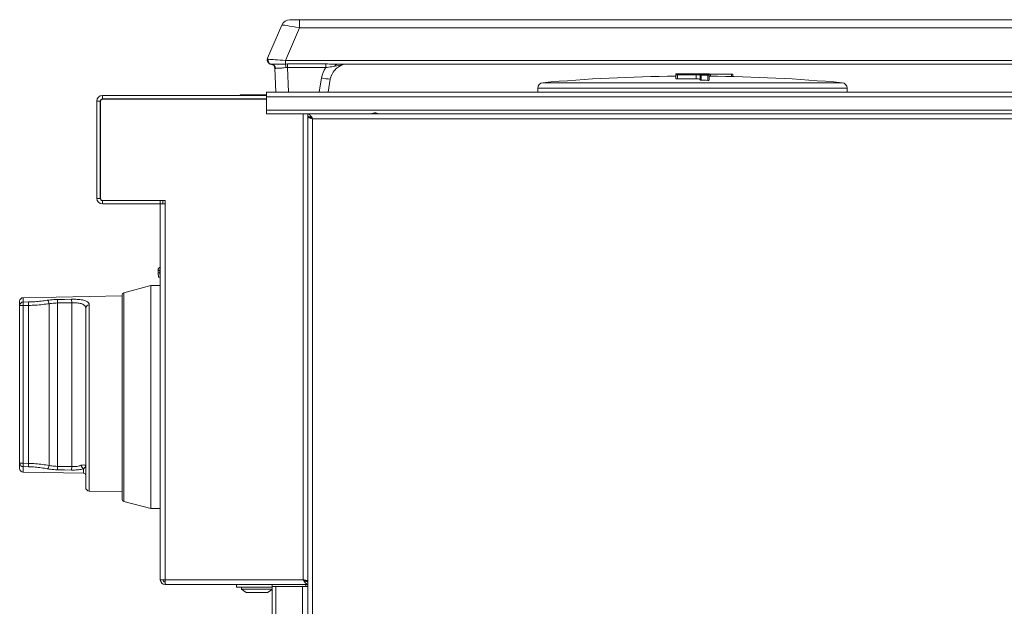
# Model space of a CAD drawing. Units: inches. Extents: x 17.4 to 46.1, y 11.6 to 48.8.
# Drawn here: x 18 to 31.8, y 40.6 to 48.8 of the extents above; entities that cross this region are included whole.
import ezdxf

# ---------------------------------------------------------------- set-up
doc = ezdxf.new("R2010")
doc.units = ezdxf.units.IN
doc.header["$MEASUREMENT"] = 0

msp = doc.modelspace()

# ---------------------------------------------------------------- linework, layer by layer
at = {"color": 7, "linetype": 'Continuous', "lineweight": 15}
for p, q in [((21.879, 48.834), (21.748, 48.834)), ((21.879, 48.834), (21.879, 48.72)), ((21.879, 48.834), (43.889, 48.834)), ((23.704, 48.834), (23.704, 48.834)), ((31.064, 48.834), (31.064, 48.834)), ((21.633, 48.758), (21.434, 48.293)), ((21.684, 48.263), (21.879, 48.72)), ((43.889, 48.72), (21.879, 48.72)), ((21.489, 48.209), (21.488, 48.209)), ((21.536, 48.152), (21.544, 48.152)), ((21.536, 48.152), (21.548, 47.819)), ((21.544, 48.152), (21.545, 48.152)), ((21.684, 48.213), (21.684, 48.263)), ((44.084, 48.263), (21.684, 48.263)), ((21.715, 48.214), (21.684, 48.213)), ((21.692, 48.162), (21.715, 48.163)), ((22.249, 48.214), (21.715, 48.214)), ((21.715, 48.163), (21.715, 48.214)), ((21.715, 48.163), (22.249, 48.163)), ((22.249, 48.163), (22.249, 48.214)), ((43.367, 48.209), (22.402, 48.209)), ((22.483, 48.204), (22.472, 48.199)), ((22.281, 47.819), (22.313, 48.002)), ((22.321, 48.035), (22.319, 48.027)), ((27.152, 48.076), (27.152, 48.075)), ((27.152, 48.074), (27.152, 48.075)), ((27.152, 48.074), (27.152, 48.069)), ((27.152, 48.066), (27.152, 48.069)), ((27.152, 48.066), (27.152, 48.064)), ((27.152, 48.008), (27.152, 48.064)), ((27.176, 48.007), (27.176, 48.063)), ((27.276, 48.076), (27.276, 48.077)), ((27.276, 48.075), (27.276, 48.076)), ((27.276, 48.073), (27.276, 48.07)), ((27.438, 48.004), (27.438, 48.062)), ((27.494, 48.077), (27.494, 48.075)), ((27.494, 48.075), (27.494, 48.075)), ((27.494, 48.07), (27.494, 48.073)), ((27.494, 48.061), (27.494, 48.056)), ((27.494, 47.988), (27.494, 48.056)), ((27.506, 47.986), (27.506, 48.056)), ((27.614, 48.062), (27.589, 48.061)), ((27.601, 47.984), (27.601, 48.055)), ((27.618, 48.075), (27.618, 48.076)), ((27.618, 48.074), (27.618, 48.075)), ((27.618, 48.068), (27.618, 48.074)), ((27.618, 48.064), (27.618, 48.068)), ((27.618, 48.062), (27.618, 48.064)), ((27.618, 48.06), (27.618, 48.062)), ((27.618, 48.056), (27.618, 48.06)), ((27.618, 47.985), (27.618, 48.056)), ((27.949, 48.038), (27.949, 48.069)), ((25.219, 47.876), (25.219, 47.819)), ((29.55, 47.819), (29.55, 47.876)), ((19.12, 47.773), (19.12, 47.725)), ((21.421, 47.773), (19.12, 47.773)), ((21.421, 47.725), (19.12, 47.725)), ((19.125, 47.72), (21.421, 47.72)), ((21.048, 47.783), (21.048, 47.773)), ((21.173, 47.783), (21.048, 47.783)), ((21.048, 47.72), (21.048, 47.725)), ((21.421, 47.773), (21.171, 47.773)), ((21.171, 47.773), (21.171, 47.773)), ((21.171, 47.725), (21.171, 47.72)), ((21.173, 47.773), (21.173, 47.783)), ((21.173, 47.783), (21.421, 47.783)), ((21.421, 47.819), (44.639, 47.819)), ((21.421, 47.819), (21.421, 47.773)), ((21.421, 47.773), (21.421, 47.753)), ((21.421, 47.753), (44.639, 47.753)), ((21.421, 47.753), (21.421, 47.569)), ((19.09, 47.695), (19.042, 47.695)), ((19.042, 47.695), (19.042, 46.331)), ((19.09, 47.695), (19.09, 46.331)), ((19.095, 46.333), (19.095, 47.69)), ((21.421, 47.569), (21.421, 47.513)), ((21.421, 47.569), (44.639, 47.569)), ((21.421, 47.513), (21.933, 47.513)), ((21.999, 47.513), (21.933, 47.513)), ((21.933, 40.989), (21.933, 47.513)), ((21.999, 47.513), (21.999, 40.969)), ((21.999, 47.513), (21.999, 47.477)), ((45.886, 47.513), (21.999, 47.513)), ((21.999, 47.467), (21.999, 14.711)), ((22.035, 47.467), (21.999, 47.467)), ((22.065, 47.447), (22.065, 14.734)), ((45.863, 47.447), (22.065, 47.447)), ((19.042, 46.331), (19.09, 46.331)), ((19.12, 46.301), (19.12, 46.253)), ((19.12, 46.301), (19.932, 46.301)), ((19.12, 46.253), (19.932, 46.253)), ((20.002, 46.303), (19.125, 46.303)), ((19.932, 46.301), (19.932, 46.303)), ((19.932, 46.301), (19.932, 46.253)), ((19.932, 46.253), (19.998, 46.253)), ((19.932, 40.989), (19.932, 46.253)), ((19.968, 46.253), (19.968, 46.303)), ((19.998, 46.253), (19.998, 40.989)), ((19.998, 46.253), (20.002, 46.253)), ((20.002, 46.253), (20.002, 46.303)), ((19.925, 45.323), (19.901, 45.322)), ((19.902, 45.288), (19.901, 45.322)), ((19.902, 45.288), (19.926, 45.289)), ((19.905, 45.228), (19.902, 45.288)), ((19.926, 45.289), (19.925, 45.323)), ((19.926, 45.289), (19.929, 45.236)), ((19.932, 45.353), (19.928, 45.353)), ((19.928, 45.314), (19.928, 45.353)), ((19.931, 45.11), (19.928, 45.314)), ((19.797, 45.11), (19.42, 45.009)), ((19.932, 45.11), (19.797, 45.11)), ((19.797, 42.195), (19.797, 45.11)), ((19.929, 45.229), (19.905, 45.228)), ((19.397, 44.964), (18.012, 44.94)), ((19.397, 42.115), (19.397, 44.98)), ((17.962, 44.831), (17.962, 44.89)), ((18.012, 44.831), (17.962, 44.831)), ((17.962, 42.62), (17.962, 44.831)), ((18.012, 44.879), (18.087, 44.88)), ((18.012, 44.879), (18.012, 44.831)), ((18.087, 44.832), (18.012, 44.831)), ((18.012, 44.831), (18.012, 42.62)), ((18.087, 44.88), (18.087, 44.832)), ((18.087, 44.832), (18.087, 42.619)), ((18.374, 44.856), (18.374, 42.59)), ((18.49, 44.915), (18.491, 44.866)), ((18.691, 44.87), (18.491, 44.866)), ((18.491, 44.866), (18.491, 42.577)), ((18.69, 44.919), (18.691, 44.87)), ((18.691, 42.574), (18.691, 44.87)), ((18.887, 42.282), (18.887, 44.793)), ((17.962, 42.62), (18.012, 42.62)), ((17.962, 42.546), (17.962, 42.62)), ((18.012, 42.62), (18.012, 42.574)), ((18.012, 42.62), (18.087, 42.619)), ((18.087, 42.619), (18.087, 42.572)), ((18.087, 42.572), (18.012, 42.574)), ((18.012, 42.496), (18.858, 42.481)), ((18.491, 42.577), (18.49, 42.529)), ((18.491, 42.577), (18.691, 42.574)), ((18.691, 42.574), (18.69, 42.526)), ((18.937, 42.232), (19.397, 42.224)), ((19.42, 42.086), (19.797, 41.985)), ((19.797, 41.985), (19.797, 42.195)), ((19.797, 41.985), (19.932, 41.985)), ((19.998, 40.989), (19.932, 40.989)), ((21.933, 40.989), (19.998, 40.989)), ((19.998, 40.923), (19.998, 40.959)), ((21.963, 40.969), (21.999, 40.969)), ((21.999, 40.923), (21.999, 40.959)), ((20.005, 40.923), (19.998, 40.923)), ((21.999, 40.923), (20.005, 40.923)), ((20.999, 40.887), (20.999, 40.923)), ((21.499, 40.887), (20.999, 40.887)), ((21.068, 40.887), (21.068, 40.857)), ((21.068, 40.857), (21.135, 40.809)), ((21.068, 40.857), (21.499, 40.857)), ((21.435, 40.809), (21.499, 40.854)), ((21.499, 40.923), (21.499, 40.887)), ((21.499, 40.895), (21.499, 17.845)), ((21.499, 40.895), (21.549, 40.895)), ((21.499, 40.887), (21.499, 40.887)), ((21.549, 40.895), (21.549, 17.845)), ((21.549, 40.895), (21.921, 40.895)), ((21.921, 17.845), (21.921, 40.895)), ((21.921, 40.895), (21.999, 40.895)), ((21.135, 40.809), (21.435, 40.809))]:
    msp.add_line(p, q, dxfattribs=at)
at = {"color": 8, "linetype": 'Continuous', "lineweight": 15}
for p, q in [((21.727, 47.819), (21.715, 48.163)), ((22.19, 48.018), (22.155, 47.819)), ((27.231, 48.066), (27.231, 48.067)), ((27.328, 48.075), (27.328, 48.077)), ((27.328, 48.069), (27.328, 48.074)), ((27.461, 48.075), (27.461, 48.077)), ((27.461, 48.069), (27.461, 48.074)), ((27.499, 48.065), (27.499, 48.066)), ((27.518, 48.075), (27.518, 48.075)), ((27.614, 48.06), (27.614, 48.062)), ((27.636, 48.043), (27.636, 48.07)), ((27.932, 48.038), (27.932, 48.069)), ((29.55, 47.876), (25.219, 47.876)), ((25.287, 47.951), (29.481, 47.951)), ((19.932, 45.314), (19.928, 45.314)), ((19.42, 45.009), (19.42, 42.282)), ((18.012, 44.94), (18.012, 44.879)), ((18.937, 44.838), (18.937, 42.232)), ((18.012, 42.574), (18.012, 42.496)), ((18.858, 42.481), (18.858, 42.545)), ((19.42, 42.282), (19.42, 42.086)), ((21.969, 40.895), (21.969, 40.923))]:
    msp.add_line(p, q, dxfattribs=at)
at = {"color": 7, "linetype": 'Continuous', "lineweight": 15, "flags": 128}
for points in [[(19.865, 46.303), (19.86, 46.301), (19.854, 46.301)], [(19.927, 46.303), (19.926, 46.301), (19.926, 46.301)], [(18.49, 44.915), (18.59, 44.917), (18.69, 44.919)], [(18.69, 42.526), (18.59, 42.527), (18.49, 42.529)]]:
    msp.add_lwpolyline(points, dxfattribs=at)
at = {"color": 7, "linetype": 'Continuous', "lineweight": 15}
for centre, radius, start, end in [((21.748, 48.709), 0.125, 90, 156.8564), ((21.493, 48.259), 0.0498, 156.2786, 265.195), ((21.476, 48.15), 0.06, 2, 83.7971), ((21.486, 48.151), 0.0585, 1.3439, 87.7459), ((21.486, 48.15), 0.0586, 1.4517, 87.6617), ((21.458, 48.153), 0.234, 2.1056, 14.8506), ((22.559, 47.952), 0.375, 145.897, 170), ((22.559, 47.959), 0.25, 130.814, 170), ((22.409, 48.177), 0.0324, 102.8194, 171.194), ((22.325, 48.607), 0.605, 257.0894, 268.8655), ((27.384, 24.551), 23.494, 90.5656, 95.121), ((27.384, -18.232), 66.309, 90.09271, 90.2004), ((27.138, -15.388), 63.455, 89.58761, 89.97152), ((27.301, -15.388), 63.463, 90.05497, 90.11284), ((27.108, -15.389), 63.452, 89.70222, 89.93838), ((27.108, 25.557), 22.45, 89.1583, 89.8258), ((27.153, -15.388), 63.456, 89.68818, 89.93006), ((27.287, -15.388), 63.463, 89.77198, 90.01383), ((27.183, -15.388), 63.458, 89.76027, 89.88492), ((27.39, -15.388), 63.465, 89.93575, 90.05584), ((27.258, -15.388), 63.462, 89.81712, 89.93722), ((27.384, -18.232), 66.309, 89.79773, 89.91801), ((27.056, -15.389), 63.447, 89.5071, 89.59356), ((27.301, -15.388), 63.464, 89.74623, 89.8041), ((26.881, 28.267), 19.807, 87.8811, 87.9516), ((27.384, 24.551), 23.494, 84.879, 89.4291), ((27.578, -15.37), 63.44, 89.68036, 89.94812), ((25.294, 47.876), 0.075, 95.121, 180), ((27.056, 25.556), 22.435, 88.6059, 88.8505), ((29.475, 47.876), 0.075, 0, 84.879), ((19.12, 47.695), 0.078, 90, 180), ((19.12, 47.695), 0.03, 90, 180), ((19.125, 47.69), 0.03, 90, 180), ((19.12, 46.331), 0.078, 180, 270), ((19.12, 46.331), 0.03, 180, 270), ((19.125, 46.333), 0.03, 180, 270), ((19.955, 45.324), 0.054, 114.5367, 182.7176), ((19.955, 45.324), 0.03, 154.5819, 182.7176), ((19.427, 44.98), 0.03, 105, 180), ((18.012, 44.89), 0.05, 91, 180), ((18.011, 44.83), 0.0489, 89.6593, 178.6589), ((18.311, 44.855), 0.0623, 0.84, 52.3337), ((18.935, 44.79), 0.0479, 88.4626, 177.3482), ((18.011, 42.622), 0.0483, 182.1329, 271.0761), ((18.012, 42.546), 0.05, 180, 269), ((18.307, 42.594), 0.0669, 309.4705, 356.5504), ((18.884, 42.598), 0.0598, 186.3436, 243.9759), ((18.857, 42.451), 0.03, 0, 89), ((18.937, 42.282), 0.05, 180, 269), ((19.427, 42.115), 0.03, 180, 255), ((19.998, 40.989), 0.066, 180, 270), ((19.998, 40.989), 0.03, 180, 270), ((21.969, 40.857), 0.066, 62.7177, 90)]:
    msp.add_arc(centre, radius, start, end, dxfattribs=at)
for centre, major_axis, ratio, start_param, end_param in [((21.884, 48.709), (0.251, -0.049), 0.03834, 1.596852, 3.133386), ((21.692, 48.259), (0.263, -0.02), 0.014358, 1.600148, 2.761247)]:
    msp.add_ellipse(centre, major_axis=major_axis, ratio=ratio, start_param=start_param, end_param=end_param, dxfattribs=at)
for points, knots in [([(21.434, 48.293), (21.434, 48.292), (21.433, 48.29), (21.43, 48.28), (21.428, 48.262), (21.435, 48.24), (21.449, 48.223), (21.467, 48.212), (21.481, 48.21), (21.488, 48.209)], [0, 0, 0, 0, 0.0044534, 0.0722292, 0.2871073, 0.486523, 0.6693158, 0.8384599, 1, 1, 1, 1]), ([(21.447, 48.279), (21.444, 48.279), (21.438, 48.281), (21.434, 48.287), (21.433, 48.291), (21.434, 48.292), (21.434, 48.293), (21.434, 48.293)], [0, 0, 0, 0, 0.26497, 0.616421, 0.955735, 0.9934, 1, 1, 1, 1]), ([(21.684, 48.213), (21.665, 48.213), (21.621, 48.211), (21.559, 48.21), (21.512, 48.209), (21.495, 48.209), (21.489, 48.209)], [0, 0, 0, 0, 0.226643, 0.518697, 0.820408, 1, 1, 1, 1]), ([(21.545, 48.152), (21.549, 48.152), (21.56, 48.153), (21.594, 48.154), (21.641, 48.158), (21.676, 48.161), (21.692, 48.162)], [0, 0, 0, 0, 0.172075, 0.469573, 0.766099, 1, 1, 1, 1]), ([(22.402, 48.209), (22.368, 48.21), (22.317, 48.213), (22.266, 48.214), (22.249, 48.214)], [0, 0, 0, 0, 0.675333, 1, 1, 1, 1]), ([(22.249, 48.163), (22.262, 48.165), (22.306, 48.172), (22.348, 48.178), (22.377, 48.182)], [0, 0, 0, 0, 0.3001979, 1, 1, 1, 1]), ([(22.377, 48.182), (22.378, 48.183), (22.413, 48.191), (22.448, 48.199), (22.482, 48.203), (22.483, 48.204)], [0, 0, 0, 0, 0.035943, 0.990719, 1, 1, 1, 1]), ([(22.396, 48.148), (22.396, 48.148), (22.405, 48.156), (22.428, 48.175), (22.456, 48.19), (22.472, 48.199)], [0, 0, 0, 0, 0.005307, 0.398513, 1, 1, 1, 1]), ([(22.483, 48.204), (22.491, 48.206), (22.501, 48.209), (22.512, 48.209), (22.514, 48.209), (22.514, 48.209)], [0, 0, 0, 0, 0.798804, 0.990403, 1, 1, 1, 1]), ([(22.318, 48.023), (22.317, 48.02), (22.315, 48.013), (22.316, 48.017), (22.317, 48.02)], [0, 0, 0, 0, 0.41973, 1, 1, 1, 1]), ([(22.316, 48.016), (22.316, 48.016), (22.316, 48.016), (22.316, 48.018), (22.317, 48.02)], [0, 0, 0, 0, 0.20136, 1, 1, 1, 1]), ([(22.325, 48.047), (22.326, 48.048), (22.327, 48.051), (22.331, 48.06), (22.333, 48.065)], [0, 0, 0, 0, 0.396984, 1, 1, 1, 1]), ([(27.272, 48.075), (27.261, 48.075), (27.239, 48.075), (27.206, 48.075), (27.179, 48.075), (27.16, 48.074), (27.153, 48.074), (27.152, 48.074), (27.152, 48.074)], [0, 0, 0, 0, 0.190587, 0.381172, 0.571521, 0.761398, 0.950315, 1, 1, 1, 1]), ([(27.152, 48.075), (27.153, 48.075), (27.153, 48.075), (27.159, 48.075), (27.166, 48.075), (27.173, 48.075), (27.176, 48.075)], [0, 0, 0, 0, 0.247211, 0.494335, 0.741723, 1, 1, 1, 1]), ([(27.152, 48.069), (27.153, 48.068), (27.156, 48.068), (27.173, 48.068), (27.198, 48.067), (27.22, 48.067), (27.231, 48.067)], [0, 0, 0, 0, 0.2467019, 0.4933834, 0.740668, 1, 1, 1, 1]), ([(27.17, 48.066), (27.168, 48.066), (27.165, 48.066), (27.16, 48.066), (27.156, 48.066), (27.153, 48.066), (27.152, 48.066), (27.152, 48.066), (27.152, 48.066)], [0, 0, 0, 0, 0.191181, 0.382165, 0.576035, 0.760763, 0.953639, 1, 1, 1, 1]), ([(27.152, 48.064), (27.153, 48.064), (27.153, 48.064), (27.159, 48.063), (27.166, 48.063), (27.173, 48.063), (27.176, 48.063)], [0, 0, 0, 0, 0.247258, 0.49443, 0.74184, 1, 1, 1, 1]), ([(27.176, 48.007), (27.173, 48.007), (27.166, 48.007), (27.159, 48.007), (27.153, 48.008), (27.153, 48.008), (27.152, 48.008)], [0, 0, 0, 0, 0.24834, 0.496698, 0.744638, 1, 1, 1, 1]), ([(27.24, 48.075), (27.244, 48.075), (27.25, 48.075), (27.26, 48.076), (27.268, 48.076), (27.274, 48.076), (27.276, 48.076), (27.276, 48.076), (27.276, 48.076)], [0, 0, 0, 0, 0.1901461, 0.3803133, 0.5706653, 0.7599852, 0.949406, 1, 1, 1, 1]), ([(27.276, 48.077), (27.277, 48.077), (27.278, 48.077), (27.285, 48.077), (27.296, 48.077), (27.309, 48.077), (27.32, 48.077), (27.326, 48.077), (27.328, 48.077)], [0, 0, 0, 0, 0.188131, 0.376259, 0.565031, 0.754563, 0.944783, 1, 1, 1, 1]), ([(27.328, 48.074), (27.323, 48.074), (27.313, 48.074), (27.299, 48.074), (27.288, 48.074), (27.28, 48.074), (27.277, 48.073), (27.276, 48.073), (27.276, 48.073)], [0, 0, 0, 0, 0.1905798, 0.3811536, 0.5716823, 0.7610053, 0.9503793, 1, 1, 1, 1]), ([(27.276, 48.07), (27.277, 48.07), (27.278, 48.07), (27.285, 48.07), (27.296, 48.069), (27.305, 48.069), (27.31, 48.069)], [0, 0, 0, 0, 0.246756, 0.493491, 0.740638, 1, 1, 1, 1]), ([(27.438, 48.062), (27.445, 48.062), (27.461, 48.062), (27.479, 48.062), (27.492, 48.061), (27.494, 48.061), (27.494, 48.061)], [0, 0, 0, 0, 0.248738, 0.497496, 0.745598, 1, 1, 1, 1]), ([(27.494, 48), (27.494, 48), (27.492, 48.001), (27.48, 48.003), (27.461, 48.004), (27.446, 48.004), (27.438, 48.004)], [0, 0, 0, 0, 0.247253, 0.494492, 0.741907, 1, 1, 1, 1]), ([(27.448, 48.069), (27.452, 48.069), (27.461, 48.069), (27.474, 48.069), (27.484, 48.069), (27.492, 48.069), (27.494, 48.069), (27.494, 48.069), (27.494, 48.07)], [0, 0, 0, 0, 0.1905648, 0.3811237, 0.5716389, 0.7609517, 0.9503275, 1, 1, 1, 1]), ([(27.461, 48.077), (27.465, 48.077), (27.475, 48.077), (27.485, 48.077), (27.493, 48.077), (27.494, 48.077), (27.494, 48.077)], [0, 0, 0, 0, 0.248735, 0.497499, 0.745637, 1, 1, 1, 1]), ([(27.494, 48.073), (27.494, 48.073), (27.493, 48.073), (27.486, 48.073), (27.475, 48.074), (27.466, 48.074), (27.461, 48.074)], [0, 0, 0, 0, 0.246745, 0.493468, 0.740611, 1, 1, 1, 1]), ([(27.494, 48.075), (27.495, 48.075), (27.495, 48.075), (27.501, 48.075), (27.508, 48.075), (27.515, 48.075), (27.518, 48.075)], [0, 0, 0, 0, 0.246962, 0.493872, 0.741106, 1, 1, 1, 1]), ([(27.494, 48.056), (27.495, 48.056), (27.495, 48.056), (27.497, 48.056), (27.501, 48.056), (27.504, 48.056), (27.506, 48.056)], [0, 0, 0, 0, 0.247037, 0.494024, 0.741309, 1, 1, 1, 1]), ([(27.499, 48.066), (27.51, 48.066), (27.532, 48.066), (27.565, 48.066), (27.592, 48.067), (27.611, 48.067), (27.618, 48.067), (27.618, 48.068), (27.618, 48.068)], [0, 0, 0, 0, 0.190563, 0.381125, 0.571448, 0.761306, 0.950224, 1, 1, 1, 1]), ([(27.618, 48.074), (27.617, 48.074), (27.615, 48.074), (27.598, 48.074), (27.573, 48.074), (27.551, 48.075), (27.54, 48.075)], [0, 0, 0, 0, 0.2466846, 0.4933481, 0.7406303, 1, 1, 1, 1]), ([(27.582, 48.075), (27.586, 48.075), (27.592, 48.075), (27.602, 48.075), (27.61, 48.075), (27.616, 48.075), (27.618, 48.075), (27.618, 48.075), (27.618, 48.075)], [0, 0, 0, 0, 0.190174, 0.380365, 0.570788, 0.760018, 0.949431, 1, 1, 1, 1]), ([(27.618, 48.064), (27.618, 48.064), (27.617, 48.064), (27.612, 48.064), (27.605, 48.064), (27.598, 48.064), (27.595, 48.064)], [0, 0, 0, 0, 0.247268, 0.49445, 0.741885, 1, 1, 1, 1]), ([(27.601, 48.055), (27.603, 48.055), (27.606, 48.055), (27.611, 48.055), (27.615, 48.055), (27.617, 48.056), (27.618, 48.056), (27.618, 48.056), (27.618, 48.056)], [0, 0, 0, 0, 0.191144, 0.382092, 0.575913, 0.7606, 0.953458, 1, 1, 1, 1]), ([(27.614, 48.062), (27.615, 48.062), (27.617, 48.062), (27.618, 48.062), (27.618, 48.062), (27.618, 48.062)], [0, 0, 0, 0, 0.268323, 0.701008, 1, 1, 1, 1]), ([(27.618, 48.06), (27.618, 48.06), (27.618, 48.06), (27.617, 48.06), (27.615, 48.06), (27.614, 48.06)], [0, 0, 0, 0, 0.2583015, 0.5166008, 1, 1, 1, 1]), ([(27.618, 48.07), (27.618, 48.07), (27.618, 48.07), (27.621, 48.07), (27.625, 48.07), (27.629, 48.07), (27.633, 48.07), (27.635, 48.07), (27.636, 48.07)], [0, 0, 0, 0, 0.190119, 0.379987, 0.573785, 0.758342, 0.950842, 1, 1, 1, 1]), ([(27.932, 48.069), (27.934, 48.069), (27.937, 48.069), (27.942, 48.069), (27.945, 48.069), (27.948, 48.069), (27.949, 48.069), (27.949, 48.069), (27.949, 48.069)], [0, 0, 0, 0, 0.190423, 0.380607, 0.574475, 0.759021, 0.951581, 1, 1, 1, 1]), ([(27.506, 47.986), (27.504, 47.987), (27.501, 47.987), (27.497, 47.987), (27.495, 47.987), (27.495, 47.987), (27.494, 47.988)], [0, 0, 0, 0, 0.248327, 0.496658, 0.744736, 1, 1, 1, 1]), ([(27.618, 47.985), (27.618, 47.985), (27.618, 47.985), (27.615, 47.985), (27.612, 47.984), (27.607, 47.984), (27.604, 47.984), (27.602, 47.984), (27.601, 47.984)], [0, 0, 0, 0, 0.189891, 0.37947, 0.574203, 0.758714, 0.95043, 1, 1, 1, 1]), ([(22.036, 47.466), (22.036, 47.465), (22.037, 47.461), (22.044, 47.457), (22.054, 47.452), (22.061, 47.448), (22.065, 47.447)], [0, 0, 0, 0, 0.220312, 0.480208, 0.740104, 1, 1, 1, 1]), ([(22.99, 47.513), (22.982, 47.518), (22.965, 47.529), (22.932, 47.531), (22.905, 47.525), (22.894, 47.515), (22.891, 47.513)], [0, 0, 0, 0, 0.266828, 0.581584, 0.89634, 1, 1, 1, 1]), ([(18.087, 44.88), (18.116, 44.881), (18.176, 44.883), (18.266, 44.892), (18.321, 44.9), (18.349, 44.904)], [0, 0, 0, 0, 0.3222883, 0.6560505, 1, 1, 1, 1]), ([(18.374, 44.856), (18.344, 44.852), (18.283, 44.844), (18.186, 44.835), (18.12, 44.833), (18.087, 44.832)], [0, 0, 0, 0, 0.333633, 0.676632, 1, 1, 1, 1]), ([(18.349, 44.904), (18.364, 44.906), (18.407, 44.912), (18.456, 44.914), (18.49, 44.915)], [0, 0, 0, 0, 0.325198, 1, 1, 1, 1]), ([(18.491, 44.866), (18.463, 44.865), (18.422, 44.863), (18.385, 44.857), (18.374, 44.856)], [0, 0, 0, 0, 0.675506, 1, 1, 1, 1]), ([(18.69, 44.919), (18.717, 44.919), (18.771, 44.918), (18.844, 44.91), (18.898, 44.893), (18.931, 44.869), (18.935, 44.848), (18.937, 44.838)], [0, 0, 0, 0, 0.199627, 0.400832, 0.604634, 0.813989, 1, 1, 1, 1]), ([(18.887, 44.793), (18.886, 44.802), (18.883, 44.822), (18.857, 44.845), (18.813, 44.861), (18.755, 44.87), (18.712, 44.87), (18.691, 44.87)], [0, 0, 0, 0, 0.187272, 0.396055, 0.598744, 0.799662, 1, 1, 1, 1]), ([(18.087, 42.619), (18.12, 42.618), (18.187, 42.615), (18.284, 42.605), (18.344, 42.595), (18.374, 42.59)], [0, 0, 0, 0, 0.328766, 0.667362, 1, 1, 1, 1]), ([(18.349, 42.543), (18.322, 42.548), (18.268, 42.558), (18.179, 42.569), (18.118, 42.571), (18.087, 42.572)], [0, 0, 0, 0, 0.334355, 0.661867, 1, 1, 1, 1]), ([(18.49, 42.529), (18.473, 42.53), (18.424, 42.531), (18.379, 42.538), (18.349, 42.543)], [0, 0, 0, 0, 0.332412, 1, 1, 1, 1]), ([(18.374, 42.59), (18.399, 42.586), (18.436, 42.579), (18.477, 42.578), (18.491, 42.577)], [0, 0, 0, 0, 0.667009, 1, 1, 1, 1]), ([(18.858, 42.545), (18.851, 42.543), (18.826, 42.535), (18.77, 42.526), (18.716, 42.526), (18.69, 42.526)], [0, 0, 0, 0, 0.143057, 0.573599, 1, 1, 1, 1]), ([(18.691, 42.574), (18.712, 42.574), (18.754, 42.574), (18.799, 42.582), (18.82, 42.59), (18.825, 42.592)], [0, 0, 0, 0, 0.427833, 0.857601, 1, 1, 1, 1]), ([(18.825, 42.592), (18.835, 42.594), (18.86, 42.6), (18.882, 42.593), (18.887, 42.586), (18.887, 42.584), (18.887, 42.584)], [0, 0, 0, 0, 0.287709, 0.662812, 0.996052, 1, 1, 1, 1]), ([(18.887, 42.584), (18.887, 42.584), (18.887, 42.583), (18.887, 42.582), (18.887, 42.58), (18.886, 42.576), (18.883, 42.568), (18.875, 42.559), (18.863, 42.549), (18.858, 42.545)], [0, 0, 0, 0, 0.003854, 0.020754, 0.088572, 0.173211, 0.341961, 0.722393, 1, 1, 1, 1]), ([(21.999, 40.923), (21.994, 40.924), (21.983, 40.926), (21.966, 40.942), (21.949, 40.964), (21.939, 40.981), (21.933, 40.989)], [0, 0, 0, 0, 0.254667, 0.509559, 0.764452, 1, 1, 1, 1]), ([(21.999, 40.959), (21.991, 40.96), (21.975, 40.962), (21.953, 40.975), (21.939, 40.985), (21.933, 40.989)], [0, 0, 0, 0, 0.369906, 0.741592, 1, 1, 1, 1])]:
    msp.add_open_spline(points, degree=3, knots=knots, dxfattribs=at)
for points in [[(22.065, 47.447), (22.06, 47.455), (22.049, 47.473), (22.032, 47.494), (22.016, 47.51), (22.005, 47.512), (21.999, 47.513)], [(22.065, 47.447), (22.06, 47.451), (22.049, 47.458), (22.032, 47.468), (22.016, 47.475), (22.005, 47.476), (21.999, 47.477)], [(21.999, 47.467), (22, 47.465), (22.002, 47.462), (22.018, 47.457), (22.039, 47.452), (22.057, 47.448), (22.065, 47.447)], [(19.998, 40.989), (19.999, 40.98), (20, 40.963), (20.002, 40.941), (20.004, 40.926), (20.005, 40.924), (20.005, 40.923)], [(21.933, 40.989), (21.942, 40.987), (21.959, 40.984), (21.981, 40.979), (21.996, 40.974), (21.998, 40.97), (21.999, 40.969)], [(21.933, 40.989), (21.937, 40.987), (21.945, 40.984), (21.955, 40.979), (21.962, 40.974), (21.963, 40.97), (21.963, 40.969)]]:
    msp.add_open_spline(points, degree=3, dxfattribs=at)

doc.saveas('drawing.dxf')
